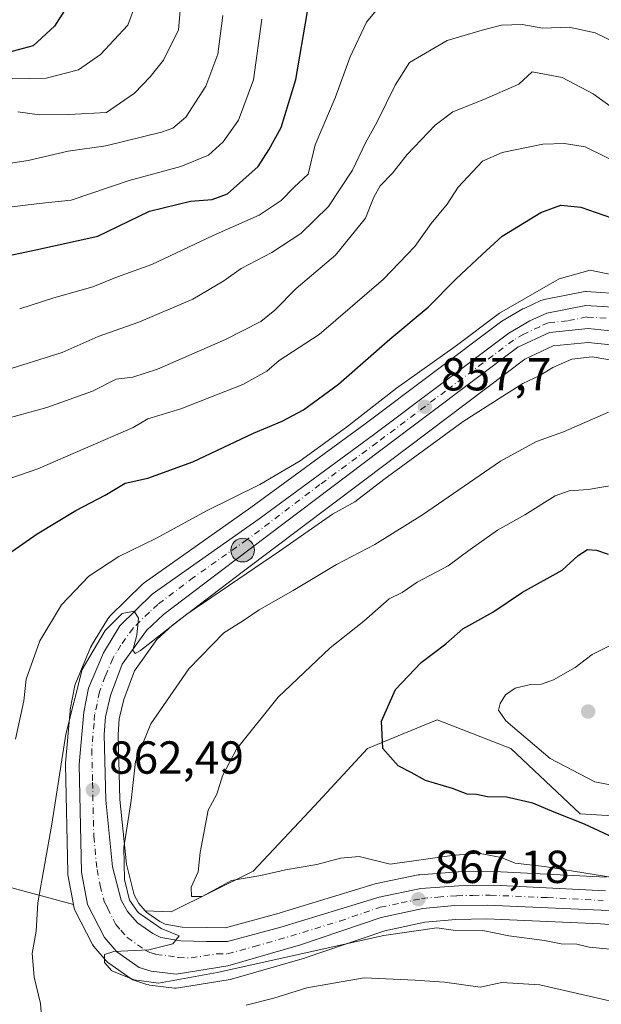
# Model space of a CAD drawing. Units: metres. Extents: x 658404 to 661885, y 4739506 to 4741899.
# Drawn here: x 660554 to 660680, y 4741346 to 4741559 of the extents above; entities that cross this region are included whole.
import ezdxf

# ---------------------------------------------------------------- set-up
doc = ezdxf.new("R2010")
doc.units = ezdxf.units.M
doc.header["$MEASUREMENT"] = 0
doc.linetypes.add('DGN Style 4', pattern=[2.638475, 1.318413, -0.659207, 0.001648, -0.659207])
for name, color, linetype, lineweight in [('Arbolado forestal CxS', 92, 'Continuous', 0), ('Carretera de calzada única Cxs', 7, 'Continuous', 13), ('Carretera de calzada única eje', 7, 'DGN Style 4', 0), ('Curva de nivel maestra', 30, 'Continuous', 30), ('Curva de nivel normal', 30, 'Continuous', 0), ('Entidad de ámbito territorial CxS', 92, 'Continuous', 0), ('Núcleo urbano CxS', 7, 'Continuous', 0), ('Punto de cota en terreno', 7, 'Continuous', 0), ('Punto kilométrico de carretera', 7, 'Continuous', 0), ('Rótulo de punto de cota en terreno', 7, 'Continuous', 0), ('Suelo desnudo CxS', 253, 'Continuous', 0)]:
    doc.layers.add(name, color=color, linetype=linetype, lineweight=lineweight)
doc.styles.add('Style-Arial', font='txt')

# ---------------------------------------------------------------- blocks, each defined once
blk = doc.blocks.new('*U6')
at = {"layer": 'Arbolado forestal CxS', "color": 92, "linetype": 'Continuous', "lineweight": 0}
for points in [[(660689.7483, 4741386.2691, 877.8202), (660675.5957, 4741387.1541, 876.0065), (660660.5579, 4741401.3069, 878.4648), (660644.6363, 4741407.4989, 876.5115), (660637.4195, 4741404.5271, 875.0945), (660629.5995, 4741401.3071, 874.1498), (660618.0995, 4741388.9235, 872.6057), (660604.8317, 4741374.7709, 870.1365), (660587.1409, 4741365.9263, 867.7029), (660581.5039, 4741366.1947, 865.9804), (660580.1377, 4741367.7631, 865.6362), (660579.1313, 4741369.6109, 865.1292), (660577.4113, 4741376.2421, 864.2974), (660575.9765, 4741390.2985, 862.9376), (660575.6425, 4741404.3075, 861.8419), (660575.8673, 4741407.7353, 861.3687), (660576.8477, 4741411.9017, 860.819), (660579.1517, 4741418.1163, 860.5562), (660584.0229, 4741424.8787, 860.1305), (660587.3639, 4741428.0011, 859.7382), (660602.7887, 4741439.6565, 859.4144), (660634.2769, 4741463.4453, 858.0876), (660663.6467, 4741485.5767, 857.1231), (660669.7387, 4741488.4357, 856.9926), (660677.2811, 4741489.1845, 857.4341), (660684.9977, 4741488.3717, 856.978)], [(660685.2489, 4741499.6435, 855.5422), (660676.9689, 4741500.1935, 855.6596), (660676.7701, 4741500.2001, 855.639), (660676.2209, 4741500.1493, 855.6049), (660667.7825, 4741498.4939, 855.2194), (660667.3341, 4741498.3691, 855.1903), (660667.0873, 4741498.2667, 855.1746), (660663.4373, 4741496.5567, 854.9499), (660663.2095, 4741496.4379, 854.9457), (660658.6587, 4741493.8075, 854.9095), (660658.3591, 4741493.6093, 854.9127), (660629.0507, 4741471.6081, 854.5743), (660604.3565, 4741453.4443, 855.9079), (660581.2907, 4741437.1715, 857.0868), (660581.0917, 4741437.0183, 857.0992), (660580.9233, 4741436.8657, 857.1192), (660573.8733, 4741429.9757, 857.8294), (660573.6719, 4741429.7585, 857.8388), (660573.4055, 4741429.3865, 857.8791), (660569.8855, 4741423.5865, 858.3668), (660569.8521, 4741423.5301, 858.3703), (660569.6833, 4741423.1897, 858.4027), (660566.4733, 4741415.5297, 858.6198), (660566.4211, 4741415.3961, 858.6093), (660566.2957, 4741414.9453, 858.5982), (660565.2807, 4741409.7481, 858.681), (660565.2415, 4741409.4613, 858.6935), (660564.2515, 4741398.1313, 859.3606), (660564.2405, 4741397.8381, 859.3825), (660564.7407, 4741374.4559, 861.8644), (660564.7881, 4741373.9859, 861.926), (660565.9895, 4741367.5129, 862.5352), (660549.1055, 4741372.1185, 855.2044)]]:
    blk.add_polyline3d(points, dxfattribs=at)
blk = doc.blocks.new('*U8')
at = {"layer": 'Arbolado forestal CxS', "color": 92, "linetype": 'Continuous', "lineweight": 0}
for points in [[(660681.1921, 4741373.4963, 870.8645), (660656.9521, 4741374.7263, 869.0937), (660656.7741, 4741374.7299, 869.0986), (660649.2481, 4741374.5997, 869.0578), (660649.0843, 4741374.5923, 869.0508), (660640.9043, 4741374.0023, 868.8421), (660640.5991, 4741373.9645, 868.8271), (660640.5061, 4741373.9465, 868.8198), (660631.5161, 4741372.0665, 868.218), (660631.2537, 4741371.9993, 868.2128), (660609.9925, 4741365.5041, 867.8692), (660598.8905, 4741362.5219, 867.5469), (660594.7393, 4741362.5399, 867.7983), (660589.4911, 4741362.6545, 867.1028), (660585.7929, 4741363.2965, 866.281), (660584.6337, 4741363.8431, 866.1414), (660581.8433, 4741365.8049, 866.0012), (660581.5039, 4741366.1947, 865.9804), (660587.1409, 4741365.9263, 867.7029), (660604.8317, 4741374.7709, 870.1365), (660618.0995, 4741388.9235, 872.6057), (660629.5995, 4741401.3071, 874.1498), (660637.4195, 4741404.5271, 875.0945), (660644.6363, 4741407.4989, 876.5115), (660660.5579, 4741401.3069, 878.4648), (660675.5957, 4741387.1541, 876.0065), (660689.7483, 4741386.2691, 877.8202)], [(660549.1055, 4741372.1185, 855.2044), (660565.9895, 4741367.5129, 862.5352), (660566.0805, 4741367.0227, 862.585), (660566.2111, 4741366.5441, 862.6544), (660566.3573, 4741366.2077, 862.7298), (660570.0073, 4741359.0477, 863.7115), (660570.0821, 4741358.9101, 863.7274), (660570.3917, 4741358.4703, 863.7997), (660573.0813, 4741355.3289, 864.1698), (660573.4317, 4741354.9819, 864.1702), (660573.6407, 4741354.8217, 864.1781), (660578.4307, 4741351.4717, 864.5406), (660578.8175, 4741351.2423, 864.5238), (660579.2341, 4741351.0733, 864.5199), (660581.8541, 4741350.2333, 864.5511), (660582.2491, 4741350.1357, 864.5627), (660582.4141, 4741350.1113, 864.57), (660587.8541, 4741349.4613, 864.7072), (660588.2101, 4741349.4401, 864.6899), (660588.6969, 4741349.4799, 864.6746), (660599.8439, 4741351.3127, 864.4776), (660600.1717, 4741351.3877, 864.4825), (660615.9417, 4741355.9377, 865.0503), (660616.0783, 4741355.9807, 865.0579), (660633.3279, 4741361.8625, 866.054), (660642.0023, 4741363.6993, 866.1493), (660648.6539, 4741364.3223, 866.3822), (660655.4169, 4741364.4291, 866.5808), (660679.9493, 4741363.3353, 868.2391), (660697.8721, 4741361.9687, 869.0798)]]:
    blk.add_polyline3d(points, dxfattribs=at)
blk = doc.blocks.new('*U12')
at = {"layer": 'Núcleo urbano CxS', "color": 7, "linetype": 'Continuous', "lineweight": 0}
for points in [[(660684.9977, 4741488.3717, 856.978), (660677.2811, 4741489.1845, 857.4341), (660669.7387, 4741488.4357, 856.9926), (660663.6467, 4741485.5767, 857.1231), (660634.2769, 4741463.4453, 858.0876), (660602.7887, 4741439.6565, 859.4144), (660587.3639, 4741428.0011, 859.7382), (660584.0229, 4741424.8787, 860.1305), (660579.1517, 4741418.1163, 860.5562), (660576.8477, 4741411.9017, 860.819), (660575.8673, 4741407.7353, 861.3687), (660575.6425, 4741404.3075, 861.8419), (660575.9765, 4741390.2985, 862.9376), (660577.4113, 4741376.2421, 864.2974), (660579.1313, 4741369.6109, 865.1292), (660580.1377, 4741367.7631, 865.6362), (660581.5039, 4741366.1947, 865.9804), (660581.8433, 4741365.8049, 866.0012), (660584.6337, 4741363.8431, 866.1414), (660585.7929, 4741363.2965, 866.281), (660589.4911, 4741362.6545, 867.1028), (660594.7393, 4741362.5399, 867.7983), (660598.8905, 4741362.5219, 867.5469), (660609.9925, 4741365.5041, 867.8692), (660631.2537, 4741371.9993, 868.2128), (660631.5161, 4741372.0665, 868.218), (660640.5061, 4741373.9465, 868.8198), (660640.5991, 4741373.9645, 868.8271), (660640.9043, 4741374.0023, 868.8421), (660649.0843, 4741374.5923, 869.0508), (660649.2481, 4741374.5997, 869.0578), (660656.7741, 4741374.7299, 869.0986), (660656.9521, 4741374.7263, 869.0937), (660681.1921, 4741373.4963, 870.8645)], [(660697.8721, 4741361.9687, 869.0798), (660679.9493, 4741363.3353, 868.2391), (660655.4169, 4741364.4291, 866.5808), (660648.6539, 4741364.3223, 866.3822), (660642.0023, 4741363.6993, 866.1493), (660633.3279, 4741361.8625, 866.054), (660616.0783, 4741355.9807, 865.0579), (660615.9417, 4741355.9377, 865.0503), (660600.1717, 4741351.3877, 864.4825), (660599.8439, 4741351.3127, 864.4776), (660588.6969, 4741349.4799, 864.6746), (660588.2101, 4741349.4401, 864.6899), (660587.8541, 4741349.4613, 864.7072), (660582.4141, 4741350.1113, 864.57), (660582.2491, 4741350.1357, 864.5627), (660581.8541, 4741350.2333, 864.5511), (660579.2341, 4741351.0733, 864.5199), (660578.8175, 4741351.2423, 864.5238), (660578.4307, 4741351.4717, 864.5406), (660573.6407, 4741354.8217, 864.1781), (660573.4317, 4741354.9819, 864.1702), (660573.0813, 4741355.3289, 864.1698), (660570.3917, 4741358.4703, 863.7997), (660570.0821, 4741358.9101, 863.7274), (660570.0073, 4741359.0477, 863.7115), (660566.3573, 4741366.2077, 862.7298), (660566.2111, 4741366.5441, 862.6544), (660566.0805, 4741367.0227, 862.585), (660565.9895, 4741367.5129, 862.5352), (660564.7881, 4741373.9859, 861.926), (660564.7407, 4741374.4559, 861.8644), (660564.2405, 4741397.8381, 859.3825), (660564.2515, 4741398.1313, 859.3606), (660565.2415, 4741409.4613, 858.6935), (660565.2807, 4741409.7481, 858.681), (660566.2957, 4741414.9453, 858.5982), (660566.4211, 4741415.3961, 858.6093), (660566.4733, 4741415.5297, 858.6198), (660569.6833, 4741423.1897, 858.4027), (660569.8521, 4741423.5301, 858.3703), (660569.8855, 4741423.5865, 858.3668), (660573.4055, 4741429.3865, 857.8791), (660573.6719, 4741429.7585, 857.8388), (660573.8733, 4741429.9757, 857.8294), (660580.9233, 4741436.8657, 857.1192), (660581.0917, 4741437.0183, 857.0992), (660581.2907, 4741437.1715, 857.0868), (660604.3565, 4741453.4443, 855.9079), (660629.0507, 4741471.6081, 854.5743), (660658.3591, 4741493.6093, 854.9127), (660658.6587, 4741493.8075, 854.9095), (660663.2095, 4741496.4379, 854.9457), (660663.4373, 4741496.5567, 854.9499), (660667.0873, 4741498.2667, 855.1746), (660667.3341, 4741498.3691, 855.1903), (660667.7825, 4741498.4939, 855.2194), (660676.2209, 4741500.1493, 855.6049), (660676.7701, 4741500.2001, 855.639), (660676.9689, 4741500.1935, 855.6596), (660685.2489, 4741499.6435, 855.5422)]]:
    blk.add_polyline3d(points, dxfattribs=at)
blk = doc.blocks.new('5PATER')
at = {"layer": 'Suelo desnudo CxS', "linetype": 'Continuous', "lineweight": 0}
h = blk.add_hatch(color=51, dxfattribs=at)
edge = h.paths.add_edge_path()
edge.add_ellipse((0, 0), major_axis=(-0.11, -0.111), ratio=0.999422, start_angle=0, end_angle=360)
blk = doc.blocks.new('5HITCA')
at = {"layer": 'Entidad de ámbito territorial CxS', "linetype": 'Continuous', "lineweight": 0}
h = blk.add_hatch(color=1, dxfattribs=at)
edge = h.paths.add_edge_path()
edge.add_arc((0, 0), 0.256, 0, 360)
at = {"layer": 'Entidad de ámbito territorial CxS', "color": 7, "linetype": 'Continuous', "lineweight": 0}
blk.add_circle((0, 0), 0.256, dxfattribs=at)

msp = doc.modelspace()

# ---------------------------------------------------------------- linework, layer by layer
at = {"layer": 'Arbolado forestal CxS', "color": 92, "linetype": 'Continuous', "lineweight": 0}
for points in [[(660685.2489, 4741499.6435, 855.5422), (660676.9689, 4741500.1935, 855.6596), (660676.7701, 4741500.2001, 855.639), (660676.2209, 4741500.1493, 855.6049), (660667.7825, 4741498.4939, 855.2194), (660667.3341, 4741498.3691, 855.1903), (660667.0873, 4741498.2667, 855.1746), (660663.4373, 4741496.5567, 854.9499), (660663.2095, 4741496.4379, 854.9457), (660658.6587, 4741493.8075, 854.9095), (660658.3591, 4741493.6093, 854.9127), (660629.0507, 4741471.6081, 854.5743), (660604.3565, 4741453.4443, 855.9079), (660581.2907, 4741437.1715, 857.0868), (660581.0917, 4741437.0183, 857.0992), (660580.9233, 4741436.8657, 857.1192), (660573.8733, 4741429.9757, 857.8294), (660573.6719, 4741429.7585, 857.8388), (660573.4055, 4741429.3865, 857.8791), (660569.8855, 4741423.5865, 858.3668), (660569.8521, 4741423.5301, 858.3703), (660569.6833, 4741423.1897, 858.4027), (660566.4733, 4741415.5297, 858.6198), (660566.4211, 4741415.3961, 858.6093), (660566.2957, 4741414.9453, 858.5982), (660565.2807, 4741409.7481, 858.681), (660565.2415, 4741409.4613, 858.6935), (660564.2515, 4741398.1313, 859.3606), (660564.2405, 4741397.8381, 859.3825), (660564.7407, 4741374.4559, 861.8644), (660564.7881, 4741373.9859, 861.926), (660565.9895, 4741367.5129, 862.5352)], [(660684.9977, 4741488.3717, 856.978), (660677.2811, 4741489.1845, 857.4341), (660669.7387, 4741488.4357, 856.9926), (660663.6467, 4741485.5767, 857.1231), (660634.2769, 4741463.4453, 858.0876), (660602.7887, 4741439.6565, 859.4144), (660587.3639, 4741428.0011, 859.7382), (660584.0229, 4741424.8787, 860.1305), (660579.1517, 4741418.1163, 860.5562), (660576.8477, 4741411.9017, 860.819), (660575.8673, 4741407.7353, 861.3687), (660575.6425, 4741404.3075, 861.8419), (660575.9765, 4741390.2985, 862.9376), (660577.4113, 4741376.2421, 864.2974), (660579.1313, 4741369.6109, 865.1292), (660580.1377, 4741367.7631, 865.6362), (660581.5039, 4741366.1947, 865.9804)], [(660581.5039, 4741366.1947, 865.9804), (660587.1409, 4741365.9263, 867.7029), (660604.8317, 4741374.7709, 870.1365), (660618.0995, 4741388.9235, 872.6057), (660629.5995, 4741401.3071, 874.1498), (660637.4195, 4741404.5271, 875.0945), (660644.6363, 4741407.4989, 876.5115), (660660.5579, 4741401.3069, 878.4648), (660675.5957, 4741387.1541, 876.0065), (660689.7483, 4741386.2691, 877.8202), (660693.2863, 4741396.8839, 882.659), (660687.9785, 4741411.0365, 881.9424), (660702.1313, 4741426.0741, 880.0683), (660738.3977, 4741427.8427, 880.6647), (660829.5065, 4741439.3407, 895.2416), (660880.8097, 4741439.3403, 902.6195)], [(660581.5039, 4741366.1947, 865.9804), (660587.1409, 4741365.9263, 867.7029), (660604.8317, 4741374.7709, 870.1365), (660618.0995, 4741388.9235, 872.6057), (660629.5995, 4741401.3071, 874.1498), (660637.4195, 4741404.5271, 875.0945), (660644.6363, 4741407.4989, 876.5115), (660660.5579, 4741401.3069, 878.4648), (660675.5957, 4741387.1541, 876.0065), (660689.7483, 4741386.2691, 877.8202), (660693.2863, 4741396.8839, 882.659), (660687.9785, 4741411.0365, 881.9424), (660702.1313, 4741426.0741, 880.0683), (660738.3977, 4741427.8427, 880.6647), (660829.5065, 4741439.3407, 895.2416), (660880.8097, 4741439.3403, 902.6195)], [(660581.5039, 4741366.1947, 865.9804), (660581.8433, 4741365.8049, 866.0012), (660584.6337, 4741363.8431, 866.1414), (660585.7929, 4741363.2965, 866.281), (660589.4911, 4741362.6545, 867.1028), (660594.7393, 4741362.5399, 867.7983), (660598.8905, 4741362.5219, 867.5469), (660609.9925, 4741365.5041, 867.8692), (660631.2537, 4741371.9993, 868.2128), (660631.5161, 4741372.0665, 868.218), (660640.5061, 4741373.9465, 868.8198), (660640.5991, 4741373.9645, 868.8271), (660640.9043, 4741374.0023, 868.8421), (660649.0843, 4741374.5923, 869.0508), (660649.2481, 4741374.5997, 869.0578), (660656.7741, 4741374.7299, 869.0986), (660656.9521, 4741374.7263, 869.0937), (660681.1921, 4741373.4963, 870.8645)], [(660565.9895, 4741367.5129, 862.5352), (660549.1055, 4741372.1185, 855.2044), (660522.5689, 4741366.8109, 844.719), (660501.3403, 4741364.1571, 836.7858), (660496.9173, 4741351.7745, 836.9521), (660492.4953, 4741321.7001, 839.4576), (660492.4953, 4741299.5865, 840.3298), (660460.7695, 4741276.6003, 830.7974), (660435.1189, 4741248.3291, 818.7167), (660419.9619, 4741206.7103, 800.0846)], [(660565.9895, 4741367.5129, 862.5352), (660549.1055, 4741372.1185, 855.2044), (660522.5689, 4741366.8109, 844.719), (660501.3403, 4741364.1571, 836.7858), (660496.9173, 4741351.7745, 836.9521), (660492.4953, 4741321.7001, 839.4576), (660492.4953, 4741299.5865, 840.3298), (660460.7695, 4741276.6003, 830.7974), (660435.1189, 4741248.3291, 818.7167), (660419.9619, 4741206.7103, 800.0846)], [(660565.9895, 4741367.5129, 862.5352), (660566.0805, 4741367.0227, 862.585), (660566.2111, 4741366.5441, 862.6544), (660566.3573, 4741366.2077, 862.7298), (660570.0073, 4741359.0477, 863.7115), (660570.0821, 4741358.9101, 863.7274), (660570.3917, 4741358.4703, 863.7997), (660573.0813, 4741355.3289, 864.1698), (660573.4317, 4741354.9819, 864.1702), (660573.6407, 4741354.8217, 864.1781), (660578.4307, 4741351.4717, 864.5406), (660578.8175, 4741351.2423, 864.5238), (660579.2341, 4741351.0733, 864.5199), (660581.8541, 4741350.2333, 864.5511), (660582.2491, 4741350.1357, 864.5627), (660582.4141, 4741350.1113, 864.57), (660587.8541, 4741349.4613, 864.7072), (660588.2101, 4741349.4401, 864.6899), (660588.6969, 4741349.4799, 864.6746), (660599.8439, 4741351.3127, 864.4776), (660600.1717, 4741351.3877, 864.4825), (660615.9417, 4741355.9377, 865.0503), (660616.0783, 4741355.9807, 865.0579), (660633.3279, 4741361.8625, 866.054), (660642.0023, 4741363.6993, 866.1493), (660648.6539, 4741364.3223, 866.3822), (660655.4169, 4741364.4291, 866.5808), (660679.9493, 4741363.3353, 868.2391), (660697.8721, 4741361.9687, 869.0798)]]:
    msp.add_polyline3d(points, dxfattribs=at)
at = {"layer": 'Carretera de calzada única Cxs', "color": 7, "linetype": 'Continuous', "lineweight": 13}
for points in [[(660698.1001, 4741364.9601, 870.0637), (660680.1301, 4741366.3301, 870.7849), (660655.4601, 4741367.4301, 867.8486), (660648.4901, 4741367.3201, 867.3874), (660641.5501, 4741366.6701, 867.8528), (660632.5301, 4741364.7601, 867.2975), (660615.1101, 4741358.8201, 866.3781), (660599.3401, 4741354.2701, 865.4862), (660588.2101, 4741352.4401, 865.6725), (660582.7701, 4741353.0901, 865.4563), (660580.1501, 4741353.9301, 865.8325), (660575.3601, 4741357.2801, 865.5316), (660572.6801, 4741360.4101, 865.241), (660569.0301, 4741367.5701, 866.5488), (660567.7401, 4741374.5201, 863.906), (660567.2401, 4741397.8701, 862.1036), (660568.2301, 4741409.2001, 863.516), (660569.2401, 4741414.3701, 862.4909), (660572.4501, 4741422.0301, 862.4453), (660575.9701, 4741427.8301, 863.2411), (660583.0201, 4741434.7201, 861.5449), (660606.1101, 4741451.0101, 860.9026), (660630.8401, 4741469.2001, 862.7712), (660660.1601, 4741491.2101, 860.3364), (660664.7101, 4741493.8401, 861.2237), (660668.3601, 4741495.5501, 861.6292), (660676.7701, 4741497.2001, 857.9094), (660685.0501, 4741496.6501, 858.6837)], [(660698.1001, 4741364.9601, 870.0637), (660680.1301, 4741366.3301, 870.7849), (660655.4601, 4741367.4301, 867.8486), (660648.4901, 4741367.3201, 867.3874), (660641.5501, 4741366.6701, 867.8528), (660632.5301, 4741364.7601, 867.2975), (660615.1101, 4741358.8201, 866.3781), (660599.3401, 4741354.2701, 865.4862), (660588.2101, 4741352.4401, 865.6725), (660582.7701, 4741353.0901, 865.4563), (660580.1501, 4741353.9301, 865.8325), (660575.3601, 4741357.2801, 865.5316), (660572.6801, 4741360.4101, 865.241), (660569.0301, 4741367.5701, 866.5488), (660567.7401, 4741374.5201, 863.906), (660567.2401, 4741397.8701, 862.1036), (660568.2301, 4741409.2001, 863.516), (660569.2401, 4741414.3701, 862.4909), (660572.4501, 4741422.0301, 862.4453), (660575.9701, 4741427.8301, 863.2411), (660583.0201, 4741434.7201, 861.5449), (660606.1101, 4741451.0101, 860.9026), (660630.8401, 4741469.2001, 862.7712), (660660.1601, 4741491.2101, 860.3364), (660664.7101, 4741493.8401, 861.2237), (660668.3601, 4741495.5501, 861.6292), (660676.7701, 4741497.2001, 857.9094), (660685.0501, 4741496.6501, 858.6837)], [(660685.5501, 4741491.3301, 857.152), (660677.2901, 4741492.2001, 857.2545), (660668.9301, 4741491.3701, 859.4144), (660662.0901, 4741488.1601, 857.7291), (660632.4701, 4741465.8401, 862.7385), (660600.9801, 4741442.0501, 859.6396), (660585.4301, 4741430.3001, 860.9286), (660581.7601, 4741426.8701, 860.6439), (660576.4801, 4741419.5401, 861.2092), (660573.9701, 4741412.7701, 861.2303), (660572.8901, 4741408.1801, 861.7476), (660572.6401, 4741404.3701, 862.1421), (660572.9801, 4741390.1101, 862.8221), (660574.4501, 4741375.7101, 865.8215), (660576.3201, 4741368.5001, 867.451), (660577.6601, 4741366.0401, 867.3735), (660579.8201, 4741363.5601, 866.9457), (660583.1201, 4741361.2401, 866.954), (660584.8801, 4741360.4101, 866.8904), (660589.2001, 4741359.6601, 866.8498), (660594.7001, 4741359.5401, 866.5953), (660599.2801, 4741359.5201, 866.2727), (660610.8201, 4741362.6201, 866.3337), (660632.1301, 4741369.1301, 868.1461), (660641.1201, 4741371.0101, 868.205), (660649.3001, 4741371.6001, 868.5648), (660656.8001, 4741371.7301, 868.5068), (660681.0401, 4741370.5001, 870.5007)], [(660685.5501, 4741491.3301, 857.152), (660677.2901, 4741492.2001, 857.2545), (660668.9301, 4741491.3701, 859.4144), (660662.0901, 4741488.1601, 857.7291), (660632.4701, 4741465.8401, 862.7385), (660600.9801, 4741442.0501, 859.6396), (660585.4301, 4741430.3001, 860.9286), (660581.7601, 4741426.8701, 860.6439), (660576.4801, 4741419.5401, 861.2092), (660573.9701, 4741412.7701, 861.2303), (660572.8901, 4741408.1801, 861.7476), (660572.6401, 4741404.3701, 862.1421), (660572.9801, 4741390.1101, 862.8221), (660574.4501, 4741375.7101, 865.8215), (660576.3201, 4741368.5001, 867.451), (660577.6601, 4741366.0401, 867.3735), (660579.8201, 4741363.5601, 866.9457), (660583.1201, 4741361.2401, 866.954), (660584.8801, 4741360.4101, 866.8904), (660589.2001, 4741359.6601, 866.8498), (660594.7001, 4741359.5401, 866.5953), (660599.2801, 4741359.5201, 866.2727), (660610.8201, 4741362.6201, 866.3337), (660632.1301, 4741369.1301, 868.1461), (660641.1201, 4741371.0101, 868.205), (660649.3001, 4741371.6001, 868.5648), (660656.8001, 4741371.7301, 868.5068), (660681.0401, 4741370.5001, 870.5007)]]:
    msp.add_polyline3d(points, dxfattribs=at)
at = {"layer": 'Carretera de calzada única eje', "color": 7, "linetype": 'DGN Style 4', "lineweight": 0}
msp.add_polyline3d([(660681.1701, 4741494.4201, 857.1853), (660677.0301, 4741494.7001, 857.3569), (660672.8201, 4741493.8701, 858.0893), (660668.6401, 4741493.4601, 859.6868), (660666.8201, 4741492.6001, 859.5315), (660663.4001, 4741491.0001, 859.6316), (660661.1301, 4741489.6801, 858.9476), (660646.4701, 4741478.6801, 859.5041), (660631.6501, 4741467.5201, 861.4155), (660619.2901, 4741458.4201, 862.0069), (660603.5401, 4741446.5301, 860.0214), (660592.0001, 4741438.3801, 859.9409), (660584.2201, 4741432.5101, 860.3972), (660582.3901, 4741430.7901, 860.5115), (660578.8601, 4741427.3501, 861.179), (660576.2201, 4741423.6801, 861.5743), (660574.4701, 4741420.7801, 861.5693), (660572.8601, 4741416.9501, 860.8858), (660571.6001, 4741413.5701, 861.3736), (660571.1001, 4741410.9801, 861.8711), (660570.5601, 4741408.6901, 862.3728), (660570.4301, 4741406.7801, 862.5415), (660569.9401, 4741401.1201, 862.4451), (660570.1101, 4741393.9901, 862.5785), (660570.3601, 4741382.3101, 863.1361), (660571.0901, 4741375.1101, 863.7825), (660571.7401, 4741371.6401, 864.0568), (660572.6701, 4741368.0301, 864.3605), (660573.3401, 4741366.8001, 864.9072), (660575.1701, 4741363.2201, 865.0352), (660576.2501, 4741361.9801, 864.8699), (660577.5901, 4741360.4201, 864.9384), (660581.6301, 4741357.5801, 864.8937), (660582.5101, 4741357.1701, 864.8767), (660583.8201, 4741356.7501, 865.0015), (660586.5401, 4741356.4201, 865.1784), (660588.7001, 4741356.0501, 865.2853), (660591.4501, 4741355.9901, 865.3283), (660597.0201, 4741356.9001, 865.467), (660599.3101, 4741356.8901, 865.5131), (660605.0801, 4741358.4401, 865.8253), (660612.9701, 4741360.7201, 866.2482), (660623.6201, 4741363.9701, 866.6736), (660632.3301, 4741366.9401, 867.0338), (660636.8401, 4741367.9001, 867.4133), (660641.3301, 4741368.8401, 867.5573), (660644.8101, 4741369.1601, 867.5859), (660648.8901, 4741369.4601, 867.899), (660652.3801, 4741369.5101, 868.1569), (660656.1301, 4741369.5801, 868.2213), (660668.4701, 4741369.0301, 869.3694), (660680.5801, 4741368.4101, 870.1655)], dxfattribs=at)
at = {"layer": 'Curva de nivel maestra', "color": 30, "linetype": 'Continuous', "lineweight": 30, "flags": 128}
for points, elevation in [([(660566.18, 4741564.4801), (660561.88, 4741557.6201), (660557.27, 4741553.3501), (660551.83, 4741551.9501), (660542.49, 4741552.6201), (660536.76, 4741555.2001), (660529.91, 4741557.5401), (660518.1, 4741562.3101)], 800), ([(660541.45, 4741505.7801), (660557.85, 4741509.2301), (660571.23, 4741512.1801), (660582.42, 4741517.5701), (660591.27, 4741519.7401), (660595.98, 4741520.0901), (660599.3, 4741521.3801), (660605.93, 4741527.3001), (660608.22, 4741530.9001), (660610.9, 4741535.7001), (660614.04, 4741546.1301), (660616.58, 4741560.8401)], 825), ([(660552.67, 4741443.9801), (660558.09, 4741447.7401), (660566.49, 4741452.7901), (660572.83, 4741456.1201), (660577.16, 4741458.7001), (660582.08, 4741459.8401), (660591.79, 4741463.3301), (660604.94, 4741469.5901), (660611.14, 4741472.1601), (660615.71, 4741474.5901), (660623.33, 4741480.1601), (660634.43, 4741489.9301), (660642.72, 4741496.8201), (660648.65, 4741502.9001), (660654.37, 4741508.2501), (660658.73, 4741512.1901), (660667.08, 4741517.3101), (660671.4, 4741518.8701), (660675.72, 4741518.4601), (660682.38, 4741516.1601)], 850), ([(660687.99, 4741379.6001), (660676.54, 4741384.9201), (660669.94, 4741387.5501), (660665.34, 4741389.5001), (660659.61, 4741390.7701), (660655.5, 4741390.8601), (660653.17, 4741391.3901), (660651.12, 4741391.4501), (660647.96, 4741392.6801), (660642.12, 4741394.4101), (660639.04, 4741396.1001), (660636.18, 4741397.5301), (660632.93, 4741401.3001), (660632.6, 4741407.2001), (660635.65, 4741414.0901), (660641.17, 4741419.9001), (660646.5, 4741423.9701), (660650.17, 4741427.2301), (660656.66, 4741430.8301), (660663.14, 4741435.1501), (660671.66, 4741439.9101), (660675.17, 4741443.0701), (660677.17, 4741444.3601), (660679.12, 4741444.2401), (660681.66, 4741443.4001)], 875)]:
    msp.add_lwpolyline(points, dxfattribs=dict(at, elevation=elevation))
at = {"layer": 'Curva de nivel normal', "color": 30, "linetype": 'Continuous', "lineweight": 0, "flags": 128}
for points, elevation in [([(660589.18, 4741562.6801), (660588.71, 4741556.8801), (660585.43, 4741550.2801), (660582.53, 4741546.7001), (660579.15, 4741543.1401), (660573.1, 4741538.9701), (660564.95, 4741538.5301), (660558.66, 4741538.4701), (660553.92, 4741539.0701)], 810), ([(660554.34, 4741496.4701), (660561.7, 4741498.8401), (660570.16, 4741501.2401), (660575.52, 4741503.4101), (660582.92, 4741506.0801), (660596.19, 4741512.3401), (660606.17, 4741516.7301), (660610.88, 4741519.8801), (660613.73, 4741522.7901), (660616.77, 4741525.6401), (660618.23, 4741531.9301), (660622.57, 4741542.1401), (660625.84, 4741550.9901), (660629.38, 4741558.5401), (660633.09, 4741563.0301)], 830), ([(660579.4, 4741562.3101), (660577.77, 4741557.8901), (660571.8, 4741551.5101), (660567.03, 4741548.1701), (660560.04, 4741546.3701), (660545.3, 4741546.1101), (660535.44, 4741547.8801), (660530.13, 4741547.4901), (660527.49, 4741549.6001), (660520.47, 4741554.0901), (660516.73, 4741556.8101), (660513.14, 4741558.0201), (660508.83, 4741558.0401), (660503.16, 4741558.8901), (660496.81, 4741560.8101)], 805), ([(660598.3, 4741559.9801), (660597.18, 4741551.5601), (660594.63, 4741544.6401), (660590.26, 4741537.9701), (660587.48, 4741535.5801), (660585.05, 4741534.6701), (660572.97, 4741531.7601), (660564.86, 4741530.5601), (660556.2, 4741528.5501), (660544.34, 4741526.7601)], 815), ([(660550.36, 4741518.2601), (660558.58, 4741519.2501), (660565.49, 4741520.0101), (660577.99, 4741524.2201), (660589.19, 4741527.2701), (660595.17, 4741529.7301), (660598.38, 4741532.6101), (660601.66, 4741537.3001), (660604.94, 4741546.0001), (660606.69, 4741559.1601)], 820), ([(660683.18, 4741554.1101), (660678.84, 4741556.2101), (660673.17, 4741557.4001), (660667.5, 4741557.2001), (660663.01, 4741558.0101), (660658.54, 4741557.8701), (660654.35, 4741556.7401), (660646.84, 4741554.5201), (660638.68, 4741549.7801), (660635.54, 4741544.8401), (660631.68, 4741536.9001), (660629.13, 4741532.4101), (660626.34, 4741526.4801), (660621.13, 4741518.6201), (660615.17, 4741512.8001), (660608.86, 4741508.6801), (660602.24, 4741505.2201), (660598.52, 4741502.5001), (660591.83, 4741498.5401), (660580.1, 4741493.5601), (660571.33, 4741490.4701), (660563.51, 4741486.9901), (660550.22, 4741482.8401)], 835), ([(660688.81, 4741535.4801), (660678.38, 4741542.9801), (660671.68, 4741546.5101), (660665.17, 4741547.7801), (660662.34, 4741545.0801), (660654.73, 4741541.7401), (660648.07, 4741539.0801), (660644.23, 4741536.2101), (660638.17, 4741529.8501), (660634.96, 4741525.8601), (660632.29, 4741523.1101), (660630.94, 4741520.6401), (660629.12, 4741516.1001), (660622.67, 4741508.0701), (660614.17, 4741500.9001), (660609.5, 4741496.1401), (660606.5, 4741493.7301), (660598.84, 4741489.8301), (660584.16, 4741483.4401), (660578.83, 4741481.6401), (660575.23, 4741481.2201), (660570.11, 4741478.6801), (660560.23, 4741475.0901), (660551.88, 4741472.8101)], 840), ([(660543, 4741456.5601), (660558.25, 4741461.8701), (660578.89, 4741470.7601), (660582.09, 4741472.6901), (660589.22, 4741474.7901), (660602.64, 4741480.0701), (660607.8, 4741482.9601), (660610.48, 4741485.3001), (660619.13, 4741490.9101), (660633.07, 4741502.9001), (660639.85, 4741509.9401), (660643.34, 4741514.9201), (660646.84, 4741519.1501), (660649.17, 4741522.8101), (660654.48, 4741528.4401), (660658.69, 4741530.2901), (660667.47, 4741532.1201), (660672.22, 4741532.2801), (660676.68, 4741531.5201), (660685.91, 4741526.9701)], 845), ([(660685.68, 4741503.1701), (660677.71, 4741504.8401), (660671.04, 4741502.9601), (660658.11, 4741495.5401), (660648.54, 4741488.3001), (660635.83, 4741479.2701), (660625, 4741470.8501), (660614.98, 4741463.5601), (660606.27, 4741458.4401), (660594.78, 4741452.7801), (660583.79, 4741446.7401), (660575.76, 4741442.8301), (660569.3, 4741438.5801), (660563.39, 4741432.4201), (660558.67, 4741424.5801), (660555.74, 4741416.3001), (660555.22, 4741411.6401), (660553.47, 4741403.3001)], 855), ([(660559.46, 4741338.0501), (660558.86, 4741346.1201), (660557.44, 4741351.7901), (660557.07, 4741356.9301), (660557.91, 4741361.7901), (660558.26, 4741367.9001), (660561.27, 4741384.9701), (660564.33, 4741404.4301), (660567.84, 4741418.4401), (660572.8, 4741426.8601), (660576.54, 4741430.5001), (660579.14, 4741431.0401), (660580.04, 4741429.5201), (660579.66, 4741425.8101), (660578.81, 4741422.6201), (660579.33, 4741421.8801), (660580.46, 4741422.5201), (660590.47, 4741430.4001), (660610.53, 4741444.0401), (660621.98, 4741452.0101), (660626.86, 4741454.7201), (660633.12, 4741459.5001), (660650.24, 4741472.1001), (660658.84, 4741477.5601), (660663.17, 4741480.3201), (660666.84, 4741482.0401), (660669.65, 4741483.7901), (660673.77, 4741485.5901), (660678.16, 4741486.0401), (660686.6, 4741484.6001)], 860), ([(660686.5, 4741357.4201), (660677.5, 4741358.2801), (660674.84, 4741358.9401), (660671.5, 4741359.0401), (660667.84, 4741359.7401), (660660.17, 4741360.7901), (660654.5, 4741361.9401), (660648.11, 4741361.9701), (660644.61, 4741362.5301), (660633.11, 4741360.8701), (660597.05, 4741352.8101), (660584.37, 4741350.5101), (660579.1, 4741351.2401), (660574.27, 4741353.1801), (660572.7, 4741355.0201), (660572.68, 4741356.7201), (660574.73, 4741357.3801), (660582.3, 4741357.7401), (660587.5, 4741359.0601), (660588.81, 4741360.7501), (660584.96, 4741362.3201), (660579.99, 4741365.8201), (660578.1, 4741368.4701), (660577.02, 4741372.9601), (660576.88, 4741379.8701), (660578.45, 4741390.0501), (660579.38, 4741398.5301), (660582.73, 4741406.6501), (660590.9, 4741418.5401), (660598.49, 4741426.3101), (660602.78, 4741429.0301), (660606.16, 4741431.3201), (660613.5, 4741435.4801), (660622.84, 4741441.1501), (660631.17, 4741445.4401), (660641.5, 4741451.8701), (660658.33, 4741463.5201), (660666.16, 4741467.7601), (660672, 4741469.8601), (660681.72, 4741474.0901)], 865), ([(660700.09, 4741370.6001), (660667.84, 4741375.7401), (660661.5, 4741376.4601), (660658.52, 4741377.7401), (660653.56, 4741378.6701), (660647.85, 4741378.1401), (660634.5, 4741376.3001), (660627.81, 4741377.9701), (660623.75, 4741377.6001), (660618.65, 4741376.2301), (660611.84, 4741375.0801), (660606.5, 4741373.8401), (660600.17, 4741372.7601), (660593.83, 4741369.2901), (660591.54, 4741369.2601), (660591.4, 4741371.2901), (660592.93, 4741374.6401), (660593.36, 4741378.8001), (660595.14, 4741387.9401), (660597.02, 4741391.4601), (660598.23, 4741395.4001), (660601.26, 4741401.1701), (660610.26, 4741412.4401), (660621.5, 4741423.0701), (660628.78, 4741428.8701), (660634.26, 4741433.6701), (660637.11, 4741435.1001), (660640.3, 4741437.3101), (660647.03, 4741440.8401), (660651.76, 4741444.3901), (660657.68, 4741448.5601), (660663.63, 4741451.8801), (660670.17, 4741455.9601), (660673.17, 4741457.0601), (660677.32, 4741457.3401), (660689.1, 4741459.4001)], 870), ([(660684.23, 4741424.7001), (660678.17, 4741421.6201), (660674.5, 4741418.8501), (660669.84, 4741416.1901), (660667.2, 4741415.2001), (660664.84, 4741415.1401), (660661.53, 4741414.4001), (660659.43, 4741412.9001), (660658.29, 4741411.0801), (660657.95, 4741409.5801), (660659.52, 4741407.3201), (660669.07, 4741399.1301), (660678.75, 4741394.0901), (660685.79, 4741392.7301)], 880), ([(660699.94, 4741344.8801), (660681.26, 4741346.8601), (660666.82, 4741350.1601), (660658.64, 4741350.6401), (660653.98, 4741349.6601), (660646.26, 4741350.7101), (660639.86, 4741351.1701), (660628.84, 4741351.7001), (660616.49, 4741349.5401), (660609.32, 4741347.2501), (660603.3, 4741345.7401)], 860)]:
    msp.add_lwpolyline(points, dxfattribs=dict(at, elevation=elevation))
at = {"layer": 'Núcleo urbano CxS', "color": 7, "linetype": 'Continuous', "lineweight": 0}
for points in [[(660685.2489, 4741499.6435, 855.5422), (660676.9689, 4741500.1935, 855.6596), (660676.7701, 4741500.2001, 855.639), (660676.2209, 4741500.1493, 855.6049), (660667.7825, 4741498.4939, 855.2194), (660667.3341, 4741498.3691, 855.1903), (660667.0873, 4741498.2667, 855.1746), (660663.4373, 4741496.5567, 854.9499), (660663.2095, 4741496.4379, 854.9457), (660658.6587, 4741493.8075, 854.9095), (660658.3591, 4741493.6093, 854.9127), (660629.0507, 4741471.6081, 854.5743), (660604.3565, 4741453.4443, 855.9079), (660581.2907, 4741437.1715, 857.0868), (660581.0917, 4741437.0183, 857.0992), (660580.9233, 4741436.8657, 857.1192), (660573.8733, 4741429.9757, 857.8294), (660573.6719, 4741429.7585, 857.8388), (660573.4055, 4741429.3865, 857.8791), (660569.8855, 4741423.5865, 858.3668), (660569.8521, 4741423.5301, 858.3703), (660569.6833, 4741423.1897, 858.4027), (660566.4733, 4741415.5297, 858.6198), (660566.4211, 4741415.3961, 858.6093), (660566.2957, 4741414.9453, 858.5982), (660565.2807, 4741409.7481, 858.681), (660565.2415, 4741409.4613, 858.6935), (660564.2515, 4741398.1313, 859.3606), (660564.2405, 4741397.8381, 859.3825), (660564.7407, 4741374.4559, 861.8644), (660564.7881, 4741373.9859, 861.926), (660565.9895, 4741367.5129, 862.5352)], [(660684.9977, 4741488.3717, 856.978), (660677.2811, 4741489.1845, 857.4341), (660669.7387, 4741488.4357, 856.9926), (660663.6467, 4741485.5767, 857.1231), (660634.2769, 4741463.4453, 858.0876), (660602.7887, 4741439.6565, 859.4144), (660587.3639, 4741428.0011, 859.7382), (660584.0229, 4741424.8787, 860.1305), (660579.1517, 4741418.1163, 860.5562), (660576.8477, 4741411.9017, 860.819), (660575.8673, 4741407.7353, 861.3687), (660575.6425, 4741404.3075, 861.8419), (660575.9765, 4741390.2985, 862.9376), (660577.4113, 4741376.2421, 864.2974), (660579.1313, 4741369.6109, 865.1292), (660580.1377, 4741367.7631, 865.6362), (660581.5039, 4741366.1947, 865.9804)], [(660581.5039, 4741366.1947, 865.9804), (660581.8433, 4741365.8049, 866.0012), (660584.6337, 4741363.8431, 866.1414), (660585.7929, 4741363.2965, 866.281), (660589.4911, 4741362.6545, 867.1028), (660594.7393, 4741362.5399, 867.7983), (660598.8905, 4741362.5219, 867.5469), (660609.9925, 4741365.5041, 867.8692), (660631.2537, 4741371.9993, 868.2128), (660631.5161, 4741372.0665, 868.218), (660640.5061, 4741373.9465, 868.8198), (660640.5991, 4741373.9645, 868.8271), (660640.9043, 4741374.0023, 868.8421), (660649.0843, 4741374.5923, 869.0508), (660649.2481, 4741374.5997, 869.0578), (660656.7741, 4741374.7299, 869.0986), (660656.9521, 4741374.7263, 869.0937), (660681.1921, 4741373.4963, 870.8645)], [(660565.9895, 4741367.5129, 862.5352), (660566.0805, 4741367.0227, 862.585), (660566.2111, 4741366.5441, 862.6544), (660566.3573, 4741366.2077, 862.7298), (660570.0073, 4741359.0477, 863.7115), (660570.0821, 4741358.9101, 863.7274), (660570.3917, 4741358.4703, 863.7997), (660573.0813, 4741355.3289, 864.1698), (660573.4317, 4741354.9819, 864.1702), (660573.6407, 4741354.8217, 864.1781), (660578.4307, 4741351.4717, 864.5406), (660578.8175, 4741351.2423, 864.5238), (660579.2341, 4741351.0733, 864.5199), (660581.8541, 4741350.2333, 864.5511), (660582.2491, 4741350.1357, 864.5627), (660582.4141, 4741350.1113, 864.57), (660587.8541, 4741349.4613, 864.7072), (660588.2101, 4741349.4401, 864.6899), (660588.6969, 4741349.4799, 864.6746), (660599.8439, 4741351.3127, 864.4776), (660600.1717, 4741351.3877, 864.4825), (660615.9417, 4741355.9377, 865.0503), (660616.0783, 4741355.9807, 865.0579), (660633.3279, 4741361.8625, 866.054), (660642.0023, 4741363.6993, 866.1493), (660648.6539, 4741364.3223, 866.3822), (660655.4169, 4741364.4291, 866.5808), (660679.9493, 4741363.3353, 868.2391), (660697.8721, 4741361.9687, 869.0798)]]:
    msp.add_polyline3d(points, dxfattribs=at)

# ---------------------------------------------------------------- block references
at = {"layer": 'Arbolado forestal CxS', "color": 92, "linetype": 'Continuous', "lineweight": 0}
for name in ['*U6', '*U8']:
    msp.add_blockref(name, (0, 0), dxfattribs=at)
at = {"layer": 'Núcleo urbano CxS', "color": 7, "linetype": 'Continuous', "lineweight": 0}
msp.add_blockref('*U12', (0, 0), dxfattribs=at)
at = {"layer": 'Punto de cota en terreno', "color": 7, "linetype": 'Continuous', "lineweight": 0, "xscale": 10, "yscale": 10, "zscale": 10}
for p in [(660641.96, 4741475.28, 857.7), (660677.31, 4741409.31, 882.35), (660570.16, 4741392.33, 862.49), (660640.58, 4741368.68, 867.18)]:
    msp.add_blockref('5PATER', p, dxfattribs=at)
at = {"layer": 'Punto kilométrico de carretera', "color": 7, "linetype": 'Continuous', "lineweight": 0, "xscale": 10, "yscale": 10, "zscale": 10}
msp.add_blockref('5HITCA', (660602.5705, 4741444.2411, 859.6513), dxfattribs=at)

# ---------------------------------------------------------------- texts
at = {"layer": 'Rótulo de punto de cota en terreno', "color": 7, "linetype": 'Continuous', "lineweight": 0, "style": 'Style-Arial'}
for s, p in [('857,7', (660645.4878, 4741478.8078)), ('862,49', (660573.6878, 4741395.8578)), ('867,18', (660644.1078, 4741372.2078))]:
    msp.add_text(s, height=7, dxfattribs=at).set_placement(p)

doc.saveas('drawing.dxf')
